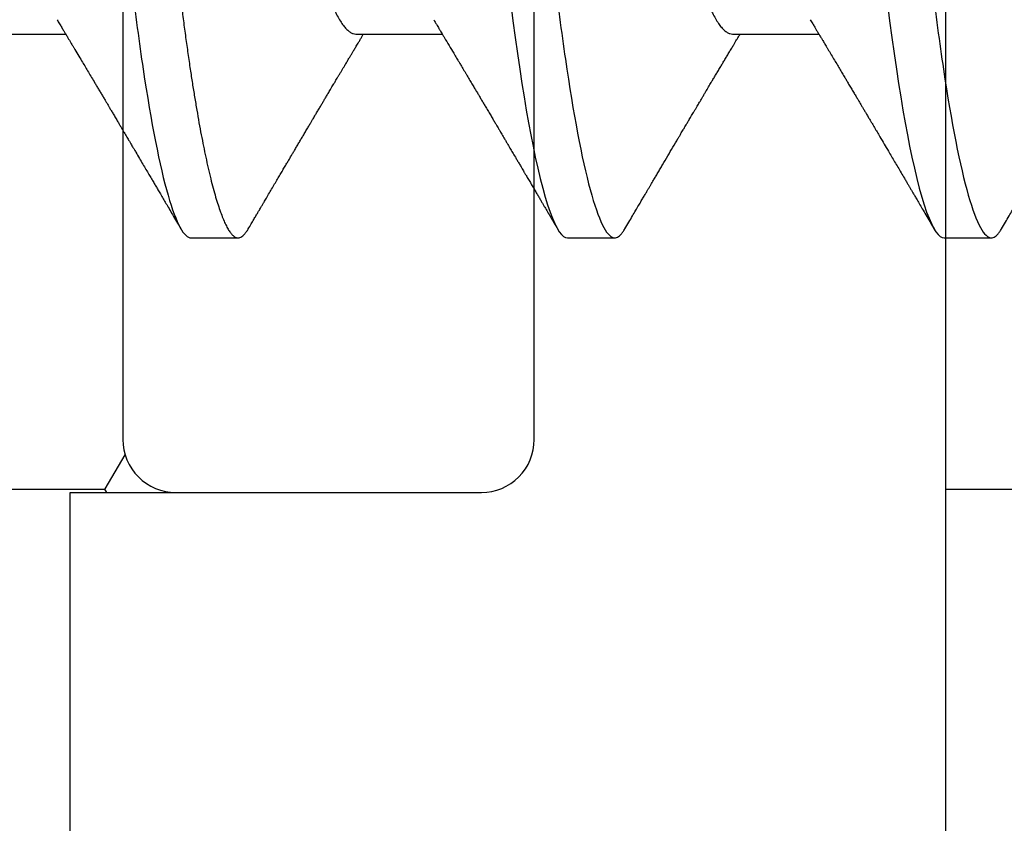
# Model space of a CAD drawing. Units: inches. Extents: x 0 to 298, y 0 to 50.
# Drawn here: x 5 to 6, y 34 to 35 of the extents above; entities that cross this region are included whole.
import ezdxf
from ezdxf import colors
from ezdxf.entities.mleader import LeaderData, LeaderLine
from ezdxf.math import Vec2, Vec3

# ---------------------------------------------------------------- set-up
doc = ezdxf.new("R2010")
doc.units = ezdxf.units.IN
doc.header["$LTSCALE"] = 0.25
doc.header["$MEASUREMENT"] = 0
for name, color, linetype in [('Arcadia-Profile', 6, 'Continuous'), ('Arcadia-Shade', 8, 'Continuous'), ('Arcadia-Text', 3, 'Continuous')]:
    doc.layers.add(name, color=color, linetype=linetype)
doc.styles.get("Standard").update_dxf_attribs({"font": 'ARIALN.TTF'})
pattern_1 = [(0, (-21.905945, -59.38041), (0.09375, 0.054126588), [0.0625, -0.125]), (120, (-21.905945, -59.38041), (-0.09375, 0.054126588), [0.0625, -0.125]), (60, (-21.905945, -59.38041), (2e-17, 0.108253175), [-0.125, 0.0625])]

# ---------------------------------------------------------------- blocks, each defined once
blk = doc.blocks.new('*U37')
at = {"layer": 'Arcadia-Profile'}
for p, q in [((0.12771, -0.06934), (0.14411, -0.06934)), ((0.19914, -0.06934), (0.21554, -0.06934)), ((0.27057, -0.06934), (0.28697, -0.06934)), ((0.16789, -0.108), (0.17682, -0.108)), ((0.23932, -0.108), (0.24825, -0.108)), ((0.31075, -0.108), (0.31968, -0.108))]:
    blk.add_line(p, q, dxfattribs=at)
at = {"layer": 'Arcadia-Profile', "flags": 128}
for points in [[(0.22854, -0.06361), (0.22895, -0.06683), (0.22937, -0.06997), (0.2298, -0.07304), (0.23024, -0.07602), (0.23064, -0.07869), (0.23106, -0.08127), (0.23148, -0.08376), (0.2319, -0.08615), (0.23232, -0.08843), (0.23275, -0.09061), (0.23318, -0.09266), (0.23365, -0.09479), (0.23412, -0.09676), (0.23459, -0.09858), (0.23506, -0.10025), (0.23552, -0.10175), (0.23598, -0.10309), (0.23643, -0.10427), (0.23687, -0.10528), (0.23731, -0.10613), (0.23774, -0.10682), (0.23815, -0.10734), (0.23855, -0.10771), (0.23894, -0.10793), (0.23932, -0.108), (0.23932, -0.108)], [(0.29997, -0.06361), (0.30038, -0.06683), (0.3008, -0.06997), (0.30123, -0.07304), (0.30166, -0.07602), (0.30207, -0.07869), (0.30249, -0.08127), (0.30291, -0.08376), (0.30333, -0.08615), (0.30375, -0.08843), (0.30418, -0.09061), (0.30461, -0.09266), (0.30508, -0.09479), (0.30555, -0.09676), (0.30602, -0.09858), (0.30649, -0.10025), (0.30695, -0.10175), (0.30741, -0.10309), (0.30786, -0.10427), (0.3083, -0.10528), (0.30874, -0.10613), (0.30917, -0.10682), (0.30958, -0.10734), (0.30998, -0.10771), (0.31037, -0.10793), (0.31075, -0.108), (0.31075, -0.108)]]:
    blk.add_lwpolyline(points, dxfattribs=at)
at = {"layer": 'Arcadia-Profile'}
for points, knots in [([(0.13218, 0.108), (0.13347, 0.108), (0.13497, 0.10537), (0.13812, 0.09442), (0.13975, 0.08611), (0.14202, 0.07097), (0.14275, 0.06549), (0.1441, 0.05407), (0.14473, 0.04814), (0.14685, 0.02889), (0.14844, 0.01447), (0.15163, -0.01447), (0.15322, -0.02889), (0.15534, -0.04814), (0.15597, -0.05407), (0.15733, -0.06549), (0.15805, -0.07097), (0.16032, -0.08611), (0.16195, -0.09442), (0.1651, -0.10537), (0.1666, -0.108), (0.16789, -0.108)], [0, 0, 0, 0, 0.125, 0.125, 0.25, 0.25, 0.3125, 0.3125, 0.375, 0.375, 0.5, 0.5, 0.625, 0.625, 0.6875, 0.6875, 0.75, 0.75, 0.875, 0.875, 1, 1, 1, 1]), ([(0.14111, 0.108), (0.14122, 0.10799), (0.14146, 0.10796), (0.14182, 0.10777), (0.14219, 0.10746), (0.14257, 0.10701), (0.14295, 0.10644), (0.14335, 0.10573), (0.14376, 0.10485), (0.1442, 0.1038), (0.14465, 0.10255), (0.14511, 0.10114), (0.14557, 0.09957), (0.14604, 0.09783), (0.14651, 0.09595), (0.14698, 0.09391), (0.14745, 0.09172), (0.14792, 0.08939), (0.14839, 0.08694), (0.14885, 0.08437), (0.1493, 0.0817), (0.14975, 0.07892), (0.15018, 0.07611), (0.1506, 0.07328), (0.15099, 0.07045), (0.15138, 0.06756), (0.15176, 0.06459), (0.15214, 0.06158), (0.1525, 0.05851), (0.15287, 0.05529), (0.15324, 0.05191), (0.15364, 0.04834), (0.15404, 0.04466), (0.15446, 0.0409), (0.15488, 0.03704), (0.15532, 0.0331), (0.15576, 0.02909), (0.15621, 0.02502), (0.15666, 0.02089), (0.15712, 0.01673), (0.15758, 0.01256), (0.15804, 0.00839), (0.1585, 0.0042), (0.15895, 0.0001), (0.15939, -0.00389), (0.15982, -0.00777), (0.16025, -0.01163), (0.16067, -0.01548), (0.16109, -0.01929), (0.16151, -0.02307), (0.16193, -0.02692), (0.16236, -0.03085), (0.1628, -0.03483), (0.16323, -0.03873), (0.16365, -0.04255), (0.16406, -0.04627), (0.16447, -0.0499), (0.16485, -0.05344), (0.16524, -0.0569), (0.16564, -0.06029), (0.16604, -0.06361), (0.16645, -0.06685), (0.16687, -0.07), (0.1673, -0.07306), (0.16772, -0.07597), (0.16814, -0.07871), (0.16856, -0.08129), (0.16898, -0.08378), (0.1694, -0.08617), (0.16982, -0.08845), (0.17025, -0.09063), (0.17069, -0.09275), (0.17115, -0.09481), (0.17162, -0.09679), (0.17209, -0.09861), (0.17256, -0.10027), (0.17302, -0.10177), (0.17348, -0.10311), (0.17393, -0.10429), (0.17437, -0.10531), (0.17481, -0.10616), (0.17524, -0.10684), (0.17565, -0.10737), (0.17605, -0.10773), (0.17644, -0.10795), (0.17681, -0.10802), (0.17717, -0.10796), (0.17753, -0.10777), (0.1779, -0.10746), (0.17828, -0.10701), (0.17856, -0.10661), (0.17871, -0.10633), (0.17874, -0.10629)], [0, 0, 0, 0, 0.010159, 0.020405, 0.030735, 0.041143, 0.051624, 0.062171, 0.072779, 0.08451, 0.096298, 0.108135, 0.120012, 0.131918, 0.143845, 0.155783, 0.167723, 0.179655, 0.191569, 0.203244, 0.214885, 0.226482, 0.238026, 0.248659, 0.259234, 0.269744, 0.280185, 0.29055, 0.300834, 0.311032, 0.322185, 0.333429, 0.344775, 0.356216, 0.367745, 0.379354, 0.391035, 0.402781, 0.414582, 0.426429, 0.4381, 0.449799, 0.461516, 0.473242, 0.484096, 0.494943, 0.505776, 0.516587, 0.527369, 0.538117, 0.548822, 0.56054, 0.572191, 0.583767, 0.595258, 0.606659, 0.617961, 0.629158, 0.640323, 0.651591, 0.66296, 0.674217, 0.685557, 0.696974, 0.708458, 0.719142, 0.729872, 0.74064, 0.751439, 0.762263, 0.773104, 0.783956, 0.795897, 0.807831, 0.81975, 0.831645, 0.843505, 0.855322, 0.867087, 0.87879, 0.890424, 0.90198, 0.913247, 0.924425, 0.935506, 0.946485, 0.956643, 0.96689, 0.97722, 0.987628, 0.998108, 1, 1, 1, 1]), ([(0.21254, 0.108), (0.21382, 0.108), (0.21533, 0.10537), (0.21847, 0.09442), (0.22011, 0.08611), (0.22238, 0.07097), (0.2231, 0.06549), (0.22446, 0.05407), (0.22509, 0.04814), (0.22721, 0.02889), (0.2288, 0.01447), (0.23199, -0.01447), (0.23358, -0.02889), (0.2357, -0.04814), (0.23633, -0.05407), (0.23768, -0.06549), (0.23841, -0.07097), (0.24068, -0.08611), (0.24231, -0.09442), (0.24546, -0.10537), (0.24696, -0.108), (0.24825, -0.108)], [0, 0, 0, 0, 0.125, 0.125, 0.25, 0.25, 0.3125, 0.3125, 0.375, 0.375, 0.5, 0.5, 0.625, 0.625, 0.6875, 0.6875, 0.75, 0.75, 0.875, 0.875, 1, 1, 1, 1]), ([(0.28396, 0.108), (0.28525, 0.108), (0.28676, 0.10537), (0.2899, 0.09442), (0.29154, 0.08611), (0.29381, 0.07097), (0.29453, 0.06549), (0.29589, 0.05407), (0.29652, 0.04814), (0.29864, 0.02889), (0.30023, 0.01447), (0.30342, -0.01447), (0.30501, -0.02889), (0.30713, -0.04814), (0.30776, -0.05407), (0.30911, -0.06549), (0.30984, -0.07097), (0.3121, -0.08611), (0.31374, -0.09442), (0.31689, -0.10537), (0.31839, -0.108), (0.31968, -0.108)], [0, 0, 0, 0, 0.125, 0.125, 0.25, 0.25, 0.3125, 0.3125, 0.375, 0.375, 0.5, 0.5, 0.625, 0.625, 0.6875, 0.6875, 0.75, 0.75, 0.875, 0.875, 1, 1, 1, 1]), ([(0.16652, 0.06661), (0.16656, 0.06655), (0.16678, 0.0662), (0.1672, 0.0654), (0.16778, 0.0642), (0.16837, 0.06281), (0.16896, 0.06126), (0.16956, 0.05954), (0.17016, 0.05766), (0.17076, 0.05565), (0.17135, 0.0535), (0.17194, 0.05122), (0.17251, 0.04883), (0.17308, 0.04634), (0.17363, 0.04376), (0.17416, 0.0411), (0.17468, 0.03837), (0.17518, 0.03559), (0.17566, 0.03276), (0.17616, 0.02986), (0.17667, 0.02687), (0.17721, 0.02376), (0.17776, 0.02055), (0.17833, 0.01724), (0.1789, 0.01387), (0.17949, 0.01045), (0.18009, 0.00699), (0.18068, 0.0035), (0.18129, 0), (0.18189, -0.00349), (0.18248, -0.00697), (0.18308, -0.01043), (0.18366, -0.01384), (0.18424, -0.01719), (0.1848, -0.02045), (0.18534, -0.02362), (0.18587, -0.02671), (0.18639, -0.02973), (0.1869, -0.03267), (0.18739, -0.03554), (0.18789, -0.03834), (0.18841, -0.04108), (0.18894, -0.04375), (0.18949, -0.04634), (0.19006, -0.04883), (0.19063, -0.05122), (0.19121, -0.05349), (0.19181, -0.05563), (0.1924, -0.05765), (0.193, -0.05951), (0.19359, -0.06121), (0.19418, -0.06274), (0.19476, -0.06413), (0.19535, -0.06536), (0.19592, -0.06643), (0.1965, -0.06734), (0.19706, -0.06808), (0.1976, -0.06865), (0.19813, -0.06905), (0.19865, -0.06929), (0.19898, -0.06932), (0.19914, -0.06934)], [0, 0, 0, 0, 0.003287, 0.020418, 0.03763, 0.054903, 0.072569, 0.090251, 0.107926, 0.12557, 0.143159, 0.160671, 0.178082, 0.195335, 0.212446, 0.229396, 0.246167, 0.262742, 0.278911, 0.295258, 0.311789, 0.328487, 0.345681, 0.36301, 0.380454, 0.397992, 0.4156, 0.433256, 0.450935, 0.468576, 0.486194, 0.503764, 0.521264, 0.538671, 0.555657, 0.572512, 0.589218, 0.605758, 0.622447, 0.638949, 0.655558, 0.672364, 0.68935, 0.706498, 0.723788, 0.741162, 0.758635, 0.776186, 0.793791, 0.811427, 0.828756, 0.846069, 0.863345, 0.880561, 0.898045, 0.915422, 0.932671, 0.949772, 0.966706, 0.983454, 1, 1, 1, 1]), ([(0.23795, 0.06661), (0.23799, 0.06655), (0.23821, 0.0662), (0.23863, 0.0654), (0.23921, 0.0642), (0.23979, 0.06281), (0.24039, 0.06126), (0.24099, 0.05954), (0.24159, 0.05766), (0.24219, 0.05565), (0.24278, 0.0535), (0.24337, 0.05122), (0.24394, 0.04883), (0.24451, 0.04634), (0.24506, 0.04376), (0.24559, 0.0411), (0.24611, 0.03837), (0.24661, 0.03559), (0.24709, 0.03276), (0.24759, 0.02986), (0.2481, 0.02687), (0.24864, 0.02376), (0.24919, 0.02055), (0.24975, 0.01724), (0.25033, 0.01387), (0.25092, 0.01045), (0.25151, 0.00699), (0.25211, 0.0035), (0.25271, 0), (0.25331, -0.00349), (0.25391, -0.00697), (0.2545, -0.01043), (0.25509, -0.01384), (0.25566, -0.01719), (0.25622, -0.02045), (0.25677, -0.02362), (0.2573, -0.02671), (0.25782, -0.02973), (0.25832, -0.03267), (0.25881, -0.03554), (0.25932, -0.03834), (0.25984, -0.04108), (0.26037, -0.04375), (0.26092, -0.04634), (0.26149, -0.04883), (0.26206, -0.05122), (0.26264, -0.05349), (0.26323, -0.05563), (0.26383, -0.05765), (0.26443, -0.05951), (0.26502, -0.06121), (0.26561, -0.06274), (0.26619, -0.06413), (0.26677, -0.06536), (0.26735, -0.06643), (0.26792, -0.06734), (0.26848, -0.06808), (0.26903, -0.06865), (0.26956, -0.06905), (0.27008, -0.06929), (0.27041, -0.06932), (0.27057, -0.06934)], [0, 0, 0, 0, 0.003276, 0.020406, 0.037619, 0.054893, 0.072558, 0.090241, 0.107916, 0.12556, 0.143149, 0.160661, 0.178073, 0.195326, 0.212437, 0.229387, 0.246159, 0.262734, 0.278903, 0.29525, 0.311781, 0.32848, 0.345673, 0.363003, 0.380447, 0.397985, 0.415593, 0.433249, 0.450929, 0.46857, 0.486188, 0.503758, 0.521259, 0.538666, 0.555652, 0.572507, 0.589214, 0.605754, 0.622443, 0.638945, 0.655554, 0.67236, 0.689347, 0.706495, 0.723785, 0.741159, 0.758633, 0.776183, 0.793789, 0.811425, 0.828754, 0.846067, 0.863343, 0.88056, 0.898044, 0.915421, 0.93267, 0.949772, 0.966705, 0.983454, 1, 1, 1, 1]), ([(0.30938, 0.06661), (0.30941, 0.06655), (0.30964, 0.0662), (0.31006, 0.0654), (0.31064, 0.0642), (0.31122, 0.06281), (0.31182, 0.06126), (0.31242, 0.05954), (0.31302, 0.05766), (0.31362, 0.05565), (0.31421, 0.0535), (0.3148, 0.05122), (0.31537, 0.04883), (0.31593, 0.04634), (0.31648, 0.04376), (0.31702, 0.0411), (0.31754, 0.03837), (0.31803, 0.03559), (0.31852, 0.03276), (0.31902, 0.02986), (0.31953, 0.02687), (0.32006, 0.02376), (0.32061, 0.02055), (0.32118, 0.01724), (0.32176, 0.01387), (0.32235, 0.01045), (0.32294, 0.00699), (0.32354, 0.0035), (0.32414, 0), (0.32474, -0.00349), (0.32534, -0.00697), (0.32593, -0.01043), (0.32652, -0.01384), (0.32709, -0.01719), (0.32765, -0.02045), (0.3282, -0.02362), (0.32873, -0.02671), (0.32925, -0.02973), (0.32975, -0.03267), (0.33024, -0.03554), (0.33074, -0.03834), (0.33126, -0.04108), (0.3318, -0.04375), (0.33235, -0.04634), (0.33291, -0.04883), (0.33349, -0.05122), (0.33407, -0.05349), (0.33466, -0.05563), (0.33526, -0.05765), (0.33586, -0.05951), (0.33645, -0.06121), (0.33704, -0.06274), (0.33762, -0.06413), (0.3382, -0.06536), (0.33878, -0.06643), (0.33935, -0.06734), (0.33991, -0.06808), (0.34046, -0.06865), (0.34099, -0.06905), (0.34151, -0.06929), (0.34184, -0.06932), (0.342, -0.06934)], [0, 0, 0, 0, 0.003291, 0.020421, 0.037634, 0.054907, 0.072573, 0.090255, 0.107929, 0.125573, 0.143162, 0.160674, 0.178086, 0.195338, 0.212449, 0.229399, 0.24617, 0.262745, 0.278914, 0.295261, 0.311792, 0.32849, 0.345683, 0.363012, 0.380457, 0.397994, 0.415602, 0.433258, 0.450938, 0.468578, 0.486196, 0.503766, 0.521266, 0.538673, 0.555658, 0.572514, 0.58922, 0.60576, 0.622448, 0.63895, 0.655559, 0.672365, 0.689351, 0.706499, 0.723789, 0.741163, 0.758636, 0.776187, 0.793792, 0.811428, 0.828756, 0.84607, 0.863345, 0.880561, 0.898045, 0.915422, 0.932671, 0.949772, 0.966706, 0.983454, 1, 1, 1, 1]), ([(0.14248, -0.06662), (0.14264, -0.06688), (0.14294, -0.06738), (0.14336, -0.06808), (0.14373, -0.0687), (0.14406, -0.06925), (0.14434, -0.06972), (0.14457, -0.07011), (0.14475, -0.0704), (0.1449, -0.07065), (0.14508, -0.07095), (0.14531, -0.07134), (0.14559, -0.0718), (0.14603, -0.07254), (0.1466, -0.0735), (0.14726, -0.07461), (0.14786, -0.07561), (0.14843, -0.07657), (0.14903, -0.07758), (0.14957, -0.07849), (0.15005, -0.07929), (0.15043, -0.07994), (0.15082, -0.08059), (0.1512, -0.08123), (0.15156, -0.08184), (0.15187, -0.08237), (0.15215, -0.08284), (0.15244, -0.08332), (0.15276, -0.08387), (0.15315, -0.08452), (0.15357, -0.08523), (0.15398, -0.08592), (0.15435, -0.08656), (0.1547, -0.08714), (0.15505, -0.08773), (0.15539, -0.08832), (0.1557, -0.08883), (0.15594, -0.08925), (0.15612, -0.08955), (0.15626, -0.08979), (0.15641, -0.09003), (0.15659, -0.09034), (0.15682, -0.09073), (0.1571, -0.0912), (0.15753, -0.09194), (0.15809, -0.09288), (0.15873, -0.09398), (0.15933, -0.09499), (0.15987, -0.09591), (0.16036, -0.09674), (0.1608, -0.09749), (0.16121, -0.09818), (0.16163, -0.0989), (0.1621, -0.0997), (0.16261, -0.10056), (0.16315, -0.10149), (0.16374, -0.10249), (0.16441, -0.10363), (0.16517, -0.10492), (0.1657, -0.10582), (0.16598, -0.1063)], [0, 0, 0, 0, 0.020013, 0.0377987, 0.0533542, 0.0666766, 0.079523, 0.0892528, 0.0958662, 0.1015824, 0.1083451, 0.1187841, 0.1309741, 0.1434556, 0.1748731, 0.2035292, 0.2272322, 0.2509648, 0.276171, 0.3034762, 0.3199958, 0.3365513, 0.3529474, 0.3691836, 0.3850145, 0.3985147, 0.4092721, 0.4207537, 0.4347119, 0.4511489, 0.4695147, 0.4889722, 0.5030534, 0.5176523, 0.5327693, 0.5482227, 0.5615423, 0.5719471, 0.5794357, 0.5841261, 0.5900376, 0.5979157, 0.6077609, 0.6195736, 0.6333299, 0.6631479, 0.6908121, 0.7163198, 0.7396535, 0.7605127, 0.7787818, 0.7958159, 0.8131791, 0.8329312, 0.8563248, 0.8778279, 0.9029413, 0.9316725, 0.9640244, 1, 1, 1, 1]), ([(0.21391, -0.06662), (0.21403, -0.06682), (0.21425, -0.06719), (0.21455, -0.0677), (0.21479, -0.06809), (0.21496, -0.06837), (0.21508, -0.06858), (0.21522, -0.06881), (0.21541, -0.06913), (0.21567, -0.06955), (0.21644, -0.07085), (0.21723, -0.07216), (0.218, -0.07345), (0.21825, -0.07388), (0.21847, -0.07424), (0.21865, -0.07454), (0.21881, -0.07481), (0.21899, -0.07511), (0.2192, -0.07546), (0.21945, -0.07588), (0.21972, -0.07634), (0.21999, -0.07679), (0.22034, -0.07739), (0.22077, -0.07811), (0.22126, -0.07893), (0.2217, -0.07966), (0.22204, -0.08024), (0.22234, -0.08074), (0.22264, -0.08126), (0.22301, -0.08188), (0.2234, -0.08253), (0.22383, -0.08326), (0.22429, -0.08403), (0.22477, -0.08484), (0.2252, -0.08557), (0.22557, -0.08619), (0.22587, -0.08671), (0.22608, -0.08706), (0.22622, -0.0873), (0.22632, -0.08747), (0.22645, -0.08768), (0.22662, -0.08797), (0.22686, -0.08838), (0.22716, -0.08889), (0.2275, -0.08946), (0.2279, -0.09015), (0.22836, -0.09092), (0.22888, -0.09181), (0.22934, -0.09258), (0.22975, -0.09328), (0.23011, -0.09389), (0.23046, -0.09448), (0.23077, -0.09501), (0.231, -0.0954), (0.23116, -0.09568), (0.2313, -0.09591), (0.23146, -0.09619), (0.23167, -0.09654), (0.23197, -0.09705), (0.23237, -0.09772), (0.23282, -0.09849), (0.23326, -0.09924), (0.23367, -0.09993), (0.23403, -0.10055), (0.23436, -0.10112), (0.23467, -0.10164), (0.23505, -0.10228), (0.23552, -0.10309), (0.23612, -0.1041), (0.23675, -0.10518), (0.23719, -0.10592), (0.23741, -0.1063)], [0, 0, 0, 0, 0.015488, 0.028179, 0.03807, 0.04516, 0.049613, 0.054036, 0.062727, 0.073548, 0.086497, 0.160932, 0.17316, 0.18398, 0.193157, 0.200692, 0.20669, 0.213879, 0.222834, 0.233881, 0.245591, 0.257092, 0.268383, 0.290604, 0.311765, 0.330359, 0.346073, 0.355406, 0.368491, 0.3853, 0.402083, 0.418046, 0.44028, 0.460693, 0.479228, 0.495075, 0.50797, 0.517912, 0.522027, 0.52564, 0.530872, 0.538081, 0.547267, 0.561942, 0.576628, 0.590616, 0.613858, 0.635121, 0.657614, 0.672168, 0.687516, 0.703566, 0.717374, 0.727539, 0.732969, 0.737995, 0.74498, 0.753934, 0.764857, 0.783759, 0.804225, 0.823108, 0.840392, 0.856077, 0.870163, 0.882735, 0.895703, 0.918449, 0.944092, 0.971728, 1, 1, 1, 1]), ([(0.28534, -0.06662), (0.28549, -0.06687), (0.28577, -0.06734), (0.28615, -0.06797), (0.28647, -0.06851), (0.28678, -0.06903), (0.2871, -0.06956), (0.28742, -0.07009), (0.28769, -0.07054), (0.28792, -0.07092), (0.28813, -0.07127), (0.28836, -0.07166), (0.28862, -0.0721), (0.28889, -0.07256), (0.28928, -0.0732), (0.28976, -0.07402), (0.29034, -0.07497), (0.29088, -0.07589), (0.29139, -0.07675), (0.29184, -0.07749), (0.29224, -0.07817), (0.29264, -0.07885), (0.29308, -0.07958), (0.29352, -0.08034), (0.29394, -0.08104), (0.29431, -0.08166), (0.2946, -0.08215), (0.29484, -0.08256), (0.29509, -0.08297), (0.29538, -0.08347), (0.2957, -0.08401), (0.29605, -0.08459), (0.2964, -0.08518), (0.29675, -0.08577), (0.29704, -0.08627), (0.29729, -0.08669), (0.29748, -0.08701), (0.29764, -0.08729), (0.29781, -0.08757), (0.29802, -0.08792), (0.29826, -0.08834), (0.29899, -0.08957), (0.29982, -0.09098), (0.30075, -0.09256), (0.30135, -0.09357), (0.30195, -0.09459), (0.30257, -0.09563), (0.3031, -0.09655), (0.30354, -0.09729), (0.30387, -0.09784), (0.30416, -0.09834), (0.30444, -0.09882), (0.30475, -0.09934), (0.3051, -0.09994), (0.30552, -0.10065), (0.30602, -0.1015), (0.3066, -0.1025), (0.30728, -0.10364), (0.30803, -0.10492), (0.30856, -0.10583), (0.30883, -0.1063)], [0, 0, 0, 0, 0.019344, 0.03524, 0.047952, 0.060464, 0.074247, 0.088452, 0.100493, 0.108877, 0.117176, 0.126997, 0.138301, 0.150088, 0.161918, 0.187367, 0.211635, 0.234387, 0.256434, 0.276792, 0.290877, 0.307908, 0.327685, 0.346842, 0.36468, 0.380834, 0.394104, 0.40161, 0.411805, 0.424969, 0.439279, 0.45274, 0.469083, 0.483968, 0.497233, 0.507107, 0.515199, 0.521512, 0.528119, 0.536802, 0.54756, 0.560017, 0.629378, 0.654203, 0.679519, 0.705394, 0.731832, 0.75808, 0.774306, 0.788076, 0.79976, 0.811466, 0.824332, 0.839319, 0.856431, 0.878131, 0.903334, 0.932045, 0.964266, 1, 1, 1, 1]), ([(0.17874, -0.1063), (0.17892, -0.10598), (0.17927, -0.10539), (0.17976, -0.10455), (0.18018, -0.10383), (0.18054, -0.10323), (0.18082, -0.10275), (0.18104, -0.10238), (0.18119, -0.10211), (0.18131, -0.10191), (0.18143, -0.10172), (0.18157, -0.10148), (0.18174, -0.10119), (0.18195, -0.10083), (0.18219, -0.10041), (0.18256, -0.09979), (0.18303, -0.09898), (0.1836, -0.09801), (0.18415, -0.09709), (0.18466, -0.09621), (0.18515, -0.09538), (0.18562, -0.09459), (0.18604, -0.09388), (0.18638, -0.0933), (0.18665, -0.09284), (0.1869, -0.09242), (0.18718, -0.09194), (0.18753, -0.09136), (0.18792, -0.09069), (0.18833, -0.09), (0.18874, -0.0893), (0.18916, -0.08859), (0.18958, -0.08787), (0.19001, -0.08716), (0.19039, -0.0865), (0.19073, -0.08593), (0.19102, -0.08545), (0.1913, -0.08497), (0.19163, -0.0844), (0.19202, -0.08376), (0.19242, -0.08308), (0.19279, -0.08245), (0.19315, -0.08185), (0.19351, -0.08124), (0.19391, -0.08057), (0.19428, -0.07994), (0.1946, -0.0794), (0.19485, -0.07898), (0.19505, -0.07865), (0.19522, -0.07836), (0.1954, -0.07806), (0.19562, -0.07768), (0.19589, -0.07724), (0.19618, -0.07675), (0.19648, -0.07624), (0.19677, -0.07576), (0.19709, -0.07522), (0.19744, -0.07464), (0.1978, -0.07402), (0.19813, -0.07347), (0.19845, -0.07295), (0.19877, -0.0724), (0.19915, -0.07177), (0.19953, -0.07114), (0.19989, -0.07054), (0.2002, -0.07001), (0.20044, -0.06961), (0.20057, -0.06939), (0.2006, -0.06934)], [0, 0, 0, 0, 0.025697, 0.048239, 0.067628, 0.083866, 0.096953, 0.106891, 0.11368, 0.118441, 0.123174, 0.129533, 0.137518, 0.147127, 0.15836, 0.171218, 0.197592, 0.223847, 0.249712, 0.272478, 0.294933, 0.317071, 0.336801, 0.352446, 0.364011, 0.373818, 0.386725, 0.402732, 0.421495, 0.44052, 0.459304, 0.477848, 0.497968, 0.51779, 0.535883, 0.551208, 0.563767, 0.575228, 0.590427, 0.609367, 0.627959, 0.645151, 0.660704, 0.676859, 0.694782, 0.714469, 0.728005, 0.739351, 0.748237, 0.754879, 0.762763, 0.773107, 0.785111, 0.799083, 0.812881, 0.825959, 0.838317, 0.856848, 0.873512, 0.888494, 0.901831, 0.915807, 0.933152, 0.952823, 0.9677, 0.981927, 0.995511, 1, 1, 1, 1]), ([(0.25017, -0.1063), (0.25042, -0.10587), (0.2509, -0.10504), (0.2516, -0.10386), (0.25222, -0.1028), (0.25278, -0.10185), (0.25327, -0.10101), (0.2537, -0.10029), (0.25407, -0.09966), (0.25439, -0.09911), (0.25468, -0.09861), (0.25496, -0.09814), (0.25526, -0.09763), (0.25561, -0.09704), (0.256, -0.09636), (0.25643, -0.09563), (0.25688, -0.09488), (0.2575, -0.09382), (0.2583, -0.09247), (0.25928, -0.09081), (0.26003, -0.08953), (0.26056, -0.08863), (0.26086, -0.08813), (0.26111, -0.08771), (0.26131, -0.08737), (0.26149, -0.08706), (0.26169, -0.08672), (0.26197, -0.08626), (0.26231, -0.08568), (0.26272, -0.08498), (0.26311, -0.08433), (0.26346, -0.08374), (0.26374, -0.08326), (0.26399, -0.08284), (0.26422, -0.08246), (0.26444, -0.08208), (0.2647, -0.08164), (0.26499, -0.08115), (0.26531, -0.08061), (0.26571, -0.07994), (0.26617, -0.07916), (0.26665, -0.07835), (0.26708, -0.07763), (0.26749, -0.07694), (0.26791, -0.07624), (0.26833, -0.07554), (0.26874, -0.07484), (0.26915, -0.07416), (0.26957, -0.07345), (0.27, -0.07273), (0.27042, -0.07204), (0.27079, -0.07141), (0.2711, -0.07089), (0.2714, -0.0704), (0.2717, -0.06989), (0.27192, -0.06952), (0.27203, -0.06934)], [0, 0, 0, 0, 0.034968, 0.066831, 0.095592, 0.121254, 0.143818, 0.163078, 0.18006, 0.194851, 0.207648, 0.220064, 0.233309, 0.249175, 0.267678, 0.288162, 0.308501, 0.32853, 0.374071, 0.418429, 0.462769, 0.477708, 0.491776, 0.503187, 0.511889, 0.519068, 0.528323, 0.539904, 0.556517, 0.57539, 0.596349, 0.609677, 0.623381, 0.635025, 0.64414, 0.654225, 0.665812, 0.679335, 0.694056, 0.709648, 0.73442, 0.757119, 0.775296, 0.793202, 0.812651, 0.83268, 0.85037, 0.868994, 0.888454, 0.907948, 0.927328, 0.944913, 0.958713, 0.970182, 0.984997, 1, 1, 1, 1]), ([(0.32159, -0.1063), (0.32185, -0.10587), (0.32233, -0.10504), (0.32302, -0.10386), (0.32365, -0.1028), (0.32421, -0.10185), (0.3247, -0.10101), (0.32512, -0.10029), (0.32549, -0.09966), (0.32582, -0.09911), (0.32611, -0.09861), (0.32639, -0.09814), (0.32669, -0.09763), (0.32703, -0.09704), (0.32743, -0.09636), (0.32786, -0.09563), (0.32831, -0.09488), (0.32893, -0.09382), (0.32973, -0.09247), (0.3307, -0.09081), (0.33146, -0.08953), (0.33199, -0.08863), (0.33229, -0.08813), (0.33254, -0.08771), (0.33273, -0.08737), (0.33292, -0.08706), (0.33312, -0.08672), (0.3334, -0.08626), (0.33374, -0.08568), (0.33415, -0.08498), (0.33454, -0.08433), (0.33489, -0.08374), (0.33517, -0.08326), (0.33542, -0.08284), (0.33565, -0.08246), (0.33587, -0.08208), (0.33613, -0.08164), (0.33642, -0.08115), (0.33674, -0.08061), (0.33714, -0.07994), (0.3376, -0.07916), (0.33808, -0.07835), (0.33851, -0.07763), (0.33892, -0.07694), (0.33934, -0.07624), (0.33976, -0.07554), (0.34017, -0.07484), (0.34058, -0.07416), (0.341, -0.07345), (0.34143, -0.07273), (0.34185, -0.07204), (0.34222, -0.07141), (0.34253, -0.07089), (0.34283, -0.0704), (0.34313, -0.06989), (0.34335, -0.06952), (0.34346, -0.06934)], [0, 0, 0, 0, 0.034968, 0.066831, 0.095592, 0.121254, 0.143818, 0.163078, 0.18006, 0.19485, 0.207648, 0.220064, 0.233309, 0.249175, 0.267678, 0.288162, 0.308501, 0.32853, 0.374071, 0.418429, 0.462769, 0.477708, 0.491776, 0.503187, 0.511889, 0.519068, 0.528323, 0.539904, 0.556517, 0.57539, 0.596349, 0.609677, 0.623381, 0.635025, 0.64414, 0.654225, 0.665812, 0.679335, 0.694056, 0.709648, 0.73442, 0.757119, 0.775296, 0.793202, 0.812651, 0.83268, 0.85037, 0.868994, 0.888454, 0.907948, 0.927328, 0.944913, 0.958713, 0.970182, 0.984997, 1, 1, 1, 1]), ([(0.24825, -0.108), (0.24837, -0.10799), (0.2486, -0.10796), (0.24896, -0.10777), (0.24933, -0.10746), (0.24971, -0.10701), (0.24999, -0.10661), (0.25014, -0.10633), (0.25017, -0.10629)], [0, 0, 0, 0, 0.189835, 0.381318, 0.574355, 0.768849, 0.964697, 1, 1, 1, 1]), ([(0.31968, -0.108), (0.3198, -0.10799), (0.32003, -0.10796), (0.32039, -0.10777), (0.32076, -0.10746), (0.32114, -0.10701), (0.32142, -0.10661), (0.32157, -0.10633), (0.3216, -0.10629)], [0, 0, 0, 0, 0.189835, 0.381318, 0.574355, 0.768849, 0.964697, 1, 1, 1, 1])]:
    blk.add_open_spline(points, degree=3, knots=knots, dxfattribs=at)

msp = doc.modelspace()

# ---------------------------------------------------------------- hatches: boundary and pattern name
at = {"layer": 'Arcadia-Shade', "lineweight": -3}
h = msp.add_hatch(dxfattribs=at)
h.set_pattern_fill('HONEY', color=256, scale=0.5)
h.set_pattern_definition(pattern_1)
h.paths.add_polyline_path([(8.49247, 34.04833, 0.414214), (8.48247, 34.05833), (8.41747, 34.05833, -1), (8.41747, 34.10833), (8.48247, 34.10833, 0.414214), (8.49247, 34.11833), (8.49247, 35.14333, 0.414213), (8.48247, 35.15333), (8.48247, 35.13083), (7.48247, 35.13083), (7.48247, 35.63083), (7.91137, 35.63083), (7.91137, 35.75583), (5.89837, 35.75583), (5.89837, 35.63083), (6.3275, 35.63083), (6.3275, 35.50583), (6.3275, 35.13083), (5.3275, 35.13083), (5.3275, 35.15333, 0.414213), (5.3175, 35.14333), (5.3175, 34.11833, 0.414214), (5.3275, 34.10833), (5.3925, 34.10833, -1), (5.3925, 34.05833), (5.3275, 34.05833, 0.414214), (5.3175, 34.04833), (5.3175, 33.64083, 0.414214), (5.3275, 33.63083), (5.81585, 33.63083), (5.83028, 33.63083, -0.26654), (5.82775, 33.71042), (5.85103, 33.75507, -0.790644), (5.89837, 33.74385), (5.89837, 33.50583), (7.91137, 33.50583), (7.91137, 33.63083), (7.99412, 33.63083), (8.48247, 33.63083, 0.414214), (8.49247, 33.64083)])
h.paths.add_polyline_path([(7.32148, 33.75108), (7.22446, 33.75108, 0.400875), (7.21247, 33.73962, -0.302768), (7.20722, 33.73247), (7.17448, 33.72056, -0.493145), (7.16378, 33.72738), (7.15351, 33.8447, -0.961852), (7.16937, 33.84671, 0.270495), (7.17453, 33.84051), (7.23617, 33.81808, 0.843039), (7.25948, 33.82208), (7.25948, 33.85224, -0.414214), (7.24767, 33.84043), (7.23207, 33.84043, -0.131652), (7.22813, 33.84149), (7.16897, 33.87564, 0.155993), (7.16428, 33.87666, 0.210436), (7.12551, 33.85497), (7.06259, 33.77146, -0.235469), (7.03114, 33.75579), (6.82783, 33.75579), (6.76876, 33.75579, -0.235469), (6.73732, 33.77146), (6.6744, 33.85497, 0.210436), (6.63563, 33.87666, 0.155993), (6.63094, 33.87564), (6.57178, 33.84149, -0.131652), (6.56784, 33.84043), (6.55224, 33.84043, -0.385304), (6.54048, 33.85107), (6.54048, 33.82208, 0.843039), (6.5638, 33.81808), (6.62544, 33.84051, 0.270495), (6.63059, 33.84671, -0.961852), (6.64645, 33.8447), (6.63619, 33.72738, -0.493145), (6.62548, 33.72056), (6.59275, 33.73247, -0.302768), (6.58749, 33.73962, 0.400875), (6.5755, 33.75108), (6.47848, 33.75108, -0.414214), (6.46248, 33.76708), (6.46248, 34.13108, 0.414214), (6.43148, 34.16208), (5.34748, 34.16208, -0.414214), (5.33748, 34.17208), (5.33748, 34.47458), (5.35748, 34.47458, -0.414214), (5.34748, 34.48458), (5.34748, 35.08958, -0.414214), (5.35748, 35.09958), (6.44148, 35.09958, 0.414214), (6.47248, 35.13058), (6.47248, 35.16897, 1), (6.47248, 35.18897), (6.47248, 35.26897, 1), (6.47248, 35.28897), (6.47248, 35.49458, -0.414214), (6.48848, 35.51058), (6.5855, 35.51058, 0.400875), (6.59749, 35.52203, -0.302768), (6.60275, 35.52918), (6.63548, 35.54109, -0.493145), (6.64619, 35.53427), (6.65645, 35.41695, -0.961852), (6.64059, 35.41494, 0.270495), (6.63544, 35.42114), (6.5738, 35.44358, 0.843039), (6.55048, 35.43958), (6.55048, 35.41058, -0.385304), (6.56224, 35.42122), (6.57784, 35.42122, -0.131652), (6.58178, 35.42016), (6.64094, 35.38601, 0.155993), (6.64563, 35.38499, 0.210436), (6.6844, 35.40669), (6.74732, 35.49019, -0.235469), (6.77876, 35.50587), (6.83783, 35.50587), (7.04114, 35.50587, -0.235469), (7.07259, 35.49019), (7.13551, 35.40669, 0.210436), (7.17428, 35.38499, 0.155993), (7.17897, 35.38601), (7.23813, 35.42016, -0.131652), (7.24207, 35.42122), (7.25767, 35.42122, -0.414214), (7.26948, 35.40941), (7.26948, 35.43958, 0.843039), (7.24617, 35.44358), (7.18453, 35.42114, 0.270495), (7.17937, 35.41494, -0.961852), (7.16351, 35.41695), (7.17378, 35.53427, -0.493145), (7.18448, 35.54109), (7.21722, 35.52918, -0.302768), (7.22247, 35.52203, 0.400875), (7.23446, 35.51058), (7.33148, 35.51058, -0.414214), (7.34748, 35.49458), (7.34748, 35.13058, 0.414214), (7.37848, 35.09958), (8.46248, 35.09958, -0.414214), (8.47248, 35.08958), (8.47248, 34.78708), (8.45248, 34.78708, -0.414214), (8.46248, 34.77708), (8.46248, 34.17208, -0.414214), (8.45248, 34.16208), (7.36848, 34.16208, 0.414214), (7.33748, 34.13108), (7.33748, 33.76708, -0.414214)], flags=16)
h.paths.add_polyline_path([(7.24767, 34.22293), (7.23207, 34.22293, -0.131652), (7.22813, 34.22398), (7.1685, 34.2584, 0.115574), (7.16507, 34.25944, -0.225924), (7.07632, 34.30882), (7.03364, 34.36546, 0.22958), (6.76627, 34.36546), (6.72358, 34.30882, -0.225924), (6.63484, 34.25944, 0.115574), (6.6314, 34.2584), (6.57178, 34.22398, -0.131652), (6.56784, 34.22293), (6.55224, 34.22293, -0.414214), (6.54042, 34.23474), (6.54042, 34.27017, -0.414214), (6.55224, 34.28198), (6.55697, 34.28198, 1.809163), (6.55697, 34.32332), (6.55224, 34.32332, -0.414214), (6.54042, 34.33513), (6.54042, 34.37056, -0.414214), (6.55224, 34.38237), (6.56784, 34.38237, -0.131652), (6.57178, 34.38132), (6.63094, 34.34716, 0.155993), (6.63563, 34.34614, 0.210436), (6.6744, 34.36784), (6.73732, 34.45134, -0.235469), (6.76876, 34.46702), (6.82783, 34.46702), (7.03114, 34.46702, -0.235469), (7.06259, 34.45134), (7.12551, 34.36784, 0.210436), (7.16428, 34.34614, 0.155993), (7.16897, 34.34716), (7.22813, 34.38132, -0.131652), (7.23207, 34.38237), (7.24767, 34.38237, -0.414214), (7.25948, 34.37056), (7.25948, 34.33513, -0.414214), (7.24767, 34.32332), (7.24294, 34.32332, 1.809163), (7.24294, 34.28198), (7.24767, 34.28198, -0.414214), (7.25948, 34.27017), (7.25948, 34.23474, -0.414214)], flags=0)
h.paths.add_polyline_path([(7.04114, 34.79463), (6.83783, 34.79463), (6.77876, 34.79463, -0.235469), (6.74732, 34.81031), (6.6844, 34.89381, 0.210436), (6.64563, 34.91551, 0.155993), (6.64094, 34.91449), (6.58178, 34.88033, -0.131652), (6.57784, 34.87928), (6.56224, 34.87928, -0.414214), (6.55042, 34.89109), (6.55042, 34.92652, -0.414214), (6.56224, 34.93833), (6.56697, 34.93833, 1.809163), (6.56697, 34.97967), (6.56224, 34.97967, -0.414214), (6.55042, 34.99148), (6.55042, 35.02691, -0.414214), (6.56224, 35.03873), (6.57784, 35.03873, -0.131652), (6.58178, 35.03767), (6.6414, 35.00325, 0.115574), (6.64484, 35.00221, -0.225924), (6.73358, 34.95283), (6.77627, 34.89619, 0.22958), (7.04364, 34.89619), (7.08632, 34.95283, -0.225924), (7.17507, 35.00221, 0.115574), (7.1785, 35.00325), (7.23813, 35.03767, -0.131652), (7.24207, 35.03873), (7.25767, 35.03873, -0.414214), (7.26948, 35.02691), (7.26948, 34.99148, -0.414214), (7.25767, 34.97967), (7.25294, 34.97967, 1.809163), (7.25294, 34.93833), (7.25767, 34.93833, -0.414214), (7.26948, 34.92652), (7.26948, 34.89109, -0.414214), (7.25767, 34.87928), (7.24207, 34.87928, -0.131652), (7.23813, 34.88033), (7.17897, 34.91449, 0.155993), (7.17428, 34.91551, 0.210436), (7.13551, 34.89381), (7.07259, 34.81031, -0.235469)], flags=0)
h.paths.add_polyline_path([(7.98199, 33.71042), (7.95871, 33.75507, 0.790644), (7.91137, 33.74385), (7.91137, 33.63083), (7.97946, 33.63083, 0.26654)], flags=16)
h.paths.add_polyline_path([(5.39247, 33.90018), (6.44899, 33.90018), (6.44899, 34.14278), (5.39247, 34.14278)], flags=24)
h.paths.add_polyline_path([(7.35113, 33.90018), (8.40733, 33.90018), (8.40733, 34.14278), (7.35113, 34.14278)], flags=24)
h = msp.add_hatch(dxfattribs=at)
h.set_pattern_fill('HONEY', color=256, scale=0.5)
h.set_pattern_definition(pattern_1)
h.paths.add_polyline_path([(8.30648, 34.85508, -0.414214), (8.31648, 34.86508), (8.36323, 34.86508, 0.414214), (8.39448, 34.89633), (8.39448, 34.90333, 1), (8.39448, 34.92333), (8.39448, 34.96333, 1), (8.39448, 34.98333), (8.39448, 34.99033, 0.414214), (8.36323, 35.02158), (7.37873, 35.02158, 0.414214), (7.34748, 34.99033), (7.34748, 34.80592, -0.414214), (7.33148, 34.78992), (7.23446, 34.78992, 0.400875), (7.22247, 34.77847, -0.302768), (7.21722, 34.77132), (7.18448, 34.7594, -0.493145), (7.17378, 34.76622), (7.16351, 34.88355, -0.961852), (7.17937, 34.88556, 0.270495), (7.18453, 34.87936), (7.24617, 34.85692, 0.843039), (7.26948, 34.86092), (7.26948, 34.89109, -0.414214), (7.25767, 34.87928), (7.24207, 34.87928, -0.131652), (7.23813, 34.88033), (7.17897, 34.91449, 0.155993), (7.17428, 34.91551, 0.210436), (7.13551, 34.89381), (7.07259, 34.81031, -0.235469), (7.04114, 34.79463), (6.83783, 34.79463), (6.77876, 34.79463, -0.235469), (6.74732, 34.81031), (6.6844, 34.89381, 0.210436), (6.64563, 34.91551, 0.155993), (6.64094, 34.91449), (6.58178, 34.88033, -0.131652), (6.57784, 34.87928), (6.56224, 34.87928, -0.385304), (6.55048, 34.88991), (6.55048, 34.86092, 0.843039), (6.5738, 34.85692), (6.63544, 34.87936, 0.270495), (6.64059, 34.88556, -0.961852), (6.65645, 34.88355), (6.64619, 34.76622, -0.493145), (6.63548, 34.7594), (6.60275, 34.77132, -0.302768), (6.59749, 34.77847, 0.400875), (6.5855, 34.78992), (6.48848, 34.78992, -0.414214), (6.47248, 34.80592), (6.47248, 34.99033, 0.414214), (6.44123, 35.02158), (5.50348, 35.02158), (5.50348, 34.40658, -0.414214), (5.49348, 34.39658), (5.44673, 34.39658, 0.414214), (5.41548, 34.36533), (5.41548, 34.35833, 1), (5.41548, 34.33833), (5.41548, 34.29833, 1), (5.41548, 34.27833), (5.41548, 34.27133, 0.414214), (5.44673, 34.24008), (6.43123, 34.24008, 0.414214), (6.46248, 34.27133), (6.46248, 34.45573, -0.414214), (6.47848, 34.47173), (6.5755, 34.47173, 0.400875), (6.58749, 34.48318, -0.302768), (6.59275, 34.49033), (6.62548, 34.50225, -0.493145), (6.63619, 34.49543), (6.64645, 34.3781, -0.961852), (6.63059, 34.37609, 0.270495), (6.62544, 34.3823), (6.5638, 34.40473, 0.843039), (6.54048, 34.40073), (6.54048, 34.37174, -0.385304), (6.55224, 34.38237), (6.56784, 34.38237, -0.131652), (6.57178, 34.38132), (6.63094, 34.34716, 0.155993), (6.63563, 34.34614, 0.210436), (6.6744, 34.36784), (6.73732, 34.45134, -0.235469), (6.76876, 34.46702), (6.82783, 34.46702), (7.03114, 34.46702, -0.235469), (7.06259, 34.45134), (7.12551, 34.36784, 0.210436), (7.16428, 34.34614, 0.155993), (7.16897, 34.34716), (7.22813, 34.38132, -0.131652), (7.23207, 34.38237), (7.24767, 34.38237, -0.414214), (7.25948, 34.37056), (7.25948, 34.40073, 0.843039), (7.23617, 34.40473), (7.17453, 34.3823, 0.270495), (7.16937, 34.37609, -0.961852), (7.15351, 34.3781), (7.16378, 34.49543, -0.493145), (7.17448, 34.50225), (7.20722, 34.49033, -0.302768), (7.21247, 34.48318, 0.400875), (7.22446, 34.47173), (7.32148, 34.47173, -0.414214), (7.33748, 34.45573), (7.33748, 34.27133, 0.414214), (7.36873, 34.24008), (8.30648, 34.24008)])

# ---------------------------------------------------------------- linework, layer by layer
at = {"layer": 'Arcadia-Profile'}
for points in [[(6.5855, 35.51058), (6.48848, 35.51058, 0.414214), (6.47248, 35.49458), (6.47248, 35.28897, -1), (6.47248, 35.26897), (6.47248, 35.18897, -1), (6.47248, 35.16897), (6.47248, 35.13058, -0.414214), (6.44148, 35.09958), (5.35748, 35.09958, 0.414214), (5.34748, 35.08958), (5.34748, 34.48458, 0.414214), (5.35748, 34.47458), (5.41548, 34.47458, 0.414214), (5.42548, 34.48458), (5.42548, 34.99033, -0.414214), (5.45673, 35.02158), (6.44123, 35.02158, -0.414214), (6.47248, 34.99033), (6.47248, 34.80592, 0.414214), (6.48848, 34.78992), (6.5855, 34.78992, -0.400875)], [(5.33748, 34.17208), (5.33748, 34.47458), (5.41548, 34.47458, 0.414214), (5.42548, 34.48458), (5.42548, 34.99033, -0.414214), (5.45673, 35.02158), (5.50348, 35.02158), (5.50348, 34.40658, -0.414214)]]:
    msp.add_lwpolyline(points, format="xyb", dxfattribs=at)

# ---------------------------------------------------------------- block references
at = {"layer": 'Arcadia-Profile', "lineweight": -3}
msp.add_blockref('*U37', (5.1925, 34.63083), dxfattribs=at)

# ---------------------------------------------------------------- leaders
at = {"layer": 'Arcadia-Text', "lineweight": -3}
ml = msp.add_multileader_mtext('Standard', dxfattribs=at)
ml.set_content('\\A1;{\\H0.75x;\\S1/2;\\H1.33333x;" x 1" x \\H0.75x;\\S1/8;\\H1.33333x;" @ 1" LONG L-ANGLE}', color=256)
ml.set_leader_properties()
ml.build(insert=Vec2(0, 0))
ml.multileader.update_dxf_attribs({"dogleg_length": 0.1875, "arrow_head_size": 0.24})
ctx = ml.context
ctx.base_point, ctx.char_height, ctx.arrow_head_size, ctx.landing_gap_size, ctx.plane_origin = Vec3(1.21273, 36.25583), 0.1875, 0.24, 0.125, Vec3(6.66261, 33.82965)
ctx.text_align_type = 2
notes = []
notes.append((ctx, [(0, (1, 1, 0), (4.7895, 36.25583), (-1, 0), 0.1875, [(0, [(5.8275, 35.38083)], 0, [])])]))
ctx.mtext.insert, ctx.mtext.alignment, ctx.mtext.flow_direction = Vec3(4.477, 36.37714), 3, 5
for ctx, leaders in notes:
    for number, flags, end, landing, length, lines in leaders:
        leader = LeaderData()
        leader.index, (leader.has_last_leader_line, leader.has_dogleg_vector, leader.attachment_direction) = number, flags
        leader.last_leader_point, leader.dogleg_vector, leader.dogleg_length = Vec3(end), Vec3(landing), length
        for number, points, colour, breaks in lines:
            line = LeaderLine()
            line.index, line.vertices, line.color, line.breaks = number, Vec3.list(points), colors.encode_raw_color(colour), breaks
            leader.lines.append(line)
        ctx.leaders.append(leader)

doc.saveas('drawing.dxf')
